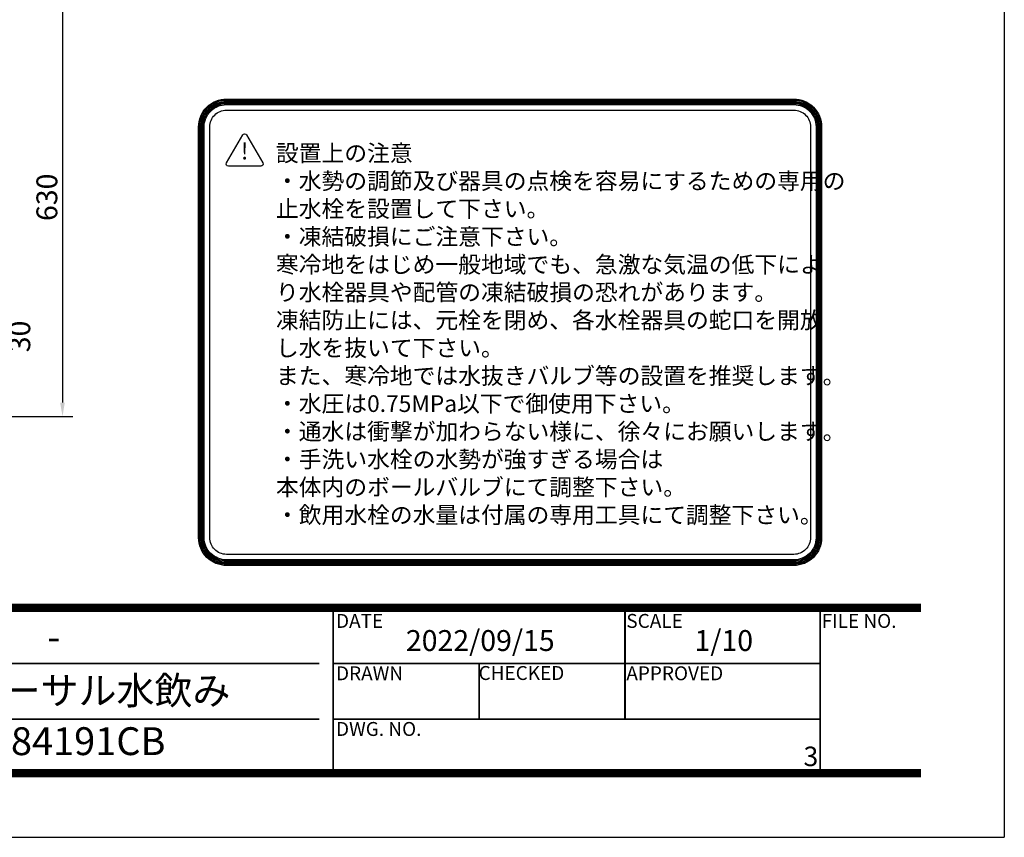
# Model space of a CAD drawing. Extents: x -4554 to -354, y -110 to 2860.
# Drawn here: x -1769 to -354, y -110 to 1065 of the extents above; entities that cross this region are included whole.
import ezdxf
from ezdxf.enums import TextEntityAlignment as Align

# ---------------------------------------------------------------- set-up
doc = ezdxf.new("R2010")
doc.units = 0
doc.header["$LTSCALE"] = 3
doc.layers.get('0').update_dxf_attribs({"linetype": 'CONTINUOUS'})
doc.layers.get('DEFPOINTS').update_dxf_attribs({"linetype": 'CONTINUOUS'})
for name, color, linetype in [('P_2DIM', 6, 'CONTINUOUS'), ('P_3TEXT', 60, 'CONTINUOUS'), ('P_5DRAWFRAME', 104, 'CONTINUOUS')]:
    doc.layers.add(name, color=color, linetype=linetype)
doc.styles.add('BIGFONT', font='simplex.shx', dxfattribs={"bigfont": 'bigfont.shx'})
doc.styles.get("Standard").update_dxf_attribs({"font": 'simplex.shx', "bigfont": 'bigfont.shx'})
doc.dimstyles.new('STANDARD$0', dxfattribs={"dimtxt": 3, "dimasz": 2, "dimexe": 1.5, "dimexo": 3, "dimgap": 0.75, "dimtad": 1, "dimdec": 1, "dimdsep": 46, "dimtxsty": 'Standard', "dimsah": 1, "dimcen": 0, "dimclrt": 230, "dimadec": 0, "dimazin": 0, "dimtfac": 0.6, "dimtdec": 1, "dimtofl": 0, "dimtmove": 2, "dimatfit": 3, "dimfxl": 1, "dimtolj": 1, "dimarcsym": 0})

# ---------------------------------------------------------------- blocks, each defined once
blk = doc.blocks.new('*D12')
at = {"layer": 'DEFPOINTS', "color": 0}
for p in [(-1978.1, 625.1), (-1978.1, 595.1), (-1800.8, 595.1)]:
    blk.add_point(p, dxfattribs=at)
at = {"layer": 'P_2DIM', "color": 0, "lineweight": -2}
for p, q in [((-1800.8, 645.1), (-1800.8, 665.1)), ((-1948.1, 625.1), (-1785.8, 625.1)), ((-1948.1, 595.1), (-1785.8, 595.1)), ((-1800.8, 575.1), (-1800.8, 555.1))]:
    blk.add_line(p, q, dxfattribs=at)
at = {"layer": 'P_2DIM', "color": 0}
for points in [[(-1804.1, 645.1), (-1797.5, 645.1), (-1800.8, 625.1)], [(-1804.1, 575.1), (-1797.5, 575.1), (-1800.8, 595.1)]]:
    blk.add_solid(points, dxfattribs=at)
at = {"layer": 'P_2DIM', "color": 230, "insert": (-1768.7, 610.1), "char_height": 30, "attachment_point": 5, "rotation": 90}
blk.add_mtext('\\A1;30', dxfattribs=at)
blk = doc.blocks.new('*D13')
at = {"layer": 'DEFPOINTS', "color": 0}
for p in [(-1986.7, 1125.1), (-1978.1, 495.1), (-1707.3, 495.1)]:
    blk.add_point(p, dxfattribs=at)
at = {"layer": 'P_2DIM', "color": 0, "lineweight": -2}
for p, q in [((-1956.7, 1125.1), (-1692.3, 1125.1)), ((-1707.3, 1105.1), (-1707.3, 515.1)), ((-1948.1, 495.1), (-1692.3, 495.1))]:
    blk.add_line(p, q, dxfattribs=at)
at = {"layer": 'P_2DIM', "color": 0}
for points in [[(-1710.7, 1105.1), (-1704, 1105.1), (-1707.3, 1125.1)], [(-1710.7, 515.1), (-1704, 515.1), (-1707.3, 495.1)]]:
    blk.add_solid(points, dxfattribs=at)
at = {"layer": 'P_2DIM', "color": 230, "insert": (-1729.8, 810.1), "char_height": 30, "attachment_point": 5, "rotation": 90}
blk.add_mtext('\\A1;630', dxfattribs=at)
blk = doc.blocks.new('DFP3')
at = {"color": 0}
for p, q in [((21.5, 33.5), (408, 33.5)), ((21.5, 33.45), (408, 33.45)), ((21.5, 33.4), (408, 33.4)), ((21.5, 33.35), (408, 33.35)), ((21.5, 33.3), (408, 33.3)), ((21.5, 33.25), (408, 33.25)), ((21.5, 33.2), (408, 33.2)), ((21.5, 33.15), (408, 33.15)), ((21.5, 33.1), (408, 33.1)), ((21.5, 33.05), (408, 33.05)), ((21.5, 33), (408, 33)), ((21.5, 32.95), (408, 32.95)), ((21.5, 32.9), (408, 32.9)), ((21.5, 32.85), (408, 32.85)), ((21.5, 32.8), (408, 32.8)), ((21.5, 32.75), (408, 32.75)), ((21.5, 32.7), (408, 32.7)), ((21.5, 32.65), (408, 32.65)), ((21.5, 32.6), (408, 32.6)), ((323.47, 33), (323.47, 9)), ((323.53, 33), (323.53, 9)), ((365.47, 17), (365.47, 33)), ((365.53, 17), (365.53, 33)), ((393.47, 33), (393.47, 9)), ((393.53, 33), (393.53, 9)), ((21.5, 32.55), (408, 32.55)), ((21.5, 32.5), (408, 32.5)), ((246.5, 25.03), (321.5, 25.03)), ((246.5, 24.97), (321.5, 24.97)), ((323.5, 25.03), (393.5, 25.03)), ((323.5, 24.97), (393.5, 24.97)), ((344.47, 25), (344.47, 17)), ((344.53, 25), (344.53, 17)), ((246.5, 17.03), (321.5, 17.03)), ((323.5, 17.03), (393.5, 17.03)), ((246.5, 16.97), (321.5, 16.97)), ((323.5, 16.97), (393.5, 16.97)), ((21.5, 9.75), (408, 9.75)), ((21.5, 9.7), (408, 9.7)), ((21.5, 9.65), (408, 9.65)), ((21.5, 9.6), (408, 9.6)), ((21.5, 9.55), (408, 9.55)), ((21.5, 9.5), (408, 9.5)), ((21.5, 9.45), (408, 9.45)), ((21.5, 9.4), (408, 9.4)), ((21.5, 9.35), (408, 9.35)), ((21.5, 9.3), (408, 9.3)), ((21.5, 9.25), (408, 9.25)), ((21.5, 9.2), (408, 9.2)), ((21.5, 9.15), (408, 9.15)), ((21.5, 9.1), (408, 9.1)), ((21.5, 9.05), (408, 9.05)), ((21.5, 9), (408, 9)), ((21.5, 8.95), (408, 8.95)), ((21.5, 8.9), (408, 8.9)), ((21.5, 8.85), (408, 8.85)), ((21.5, 8.8), (408, 8.8)), ((21.5, 8.75), (408, 8.75))]:
    blk.add_line(p, q, dxfattribs=at)
at = {"layer": 'DEFPOINTS', "color": 0}
for p in [(420, 297), (0, 0)]:
    blk.add_line(p, (420, 0), dxfattribs=at)
at = {"color": 0, "style": 'BIGFONT'}
for s, height, p in [('DATE', 2, (323.94, 30.1)), ('SCALE', 2, (365.67, 30.1)), ('FILE NO.', 2, (393.74, 30.1)), ('DRAWN', 2, (323.94, 22.57)), ('CHECKED', 2, (344.43, 22.61)), ('APPROVED', 2, (365.67, 22.57)), ('DWG. NO.', 2, (323.94, 14.57)), ('3', 2.8, (391.14, 10.23))]:
    blk.add_text(s, height=height, dxfattribs=at).set_placement(p)
at = {"color": 83, "ltscale": 0.5, "style": 'BIGFONT', "flags": 8}
for tag, p in [('REV04', (26.47, 27.61)), ('REV03', (26.47, 21.7)), ('REV02', (26.47, 15.58)), ('REV01', (26.47, 10.33))]:
    blk.add_attdef(tag, text='', height=2, dxfattribs=at).set_placement(p, align=Align.BOTTOM_LEFT)
for tag, p in [('REVD4', (80.98, 27.61)), ('R4D', (92.67, 27.61)), ('R4C', (101.8, 27.61)), ('R4A', (110.92, 27.61)), ('REVD3', (80.98, 21.7)), ('R3D', (92.67, 21.7)), ('R3C', (101.8, 21.7)), ('R3A', (110.92, 21.7)), ('REVD2', (80.98, 15.58)), ('R2D', (92.67, 15.58)), ('R2C', (101.8, 15.58)), ('R2A', (110.92, 15.58)), ('REVD1', (80.98, 10.33)), ('R1D', (92.67, 10.33)), ('R1C', (101.8, 10.33)), ('R1A', (110.92, 10.33))]:
    blk.add_attdef(tag, text='', height=2, dxfattribs=at).set_placement(p, align=Align.BOTTOM_CENTER)
at = {"color": 83, "style": 'BIGFONT'}
for tag, height, p in [('PROJECT1', 4, (283.38, 25.6)), ('DATE', 3, (344.68, 25.84)), ('SCALE', 3, (379.68, 25.84)), ('PROJECT2', 4, (284.2, 17.84)), ('PROJECT3', 4, (284.2, 10.57)), ('DWGNO', 3, (358.68, 10.57))]:
    blk.add_attdef(tag, text='', height=height, dxfattribs=at).set_placement(p, align=Align.BOTTOM_CENTER)

msp = doc.modelspace()

# ---------------------------------------------------------------- linework, layer by layer
at = {"layer": 'P_3TEXT'}
for points in [[(-616.15, 320.89, -0.4142136), (-656.15, 280.89), (-1471.61, 280.89, -0.4142136), (-1511.61, 320.89), (-1511.61, 911.36, -0.4142136), (-1471.61, 951.36), (-656.15, 951.36, -0.4142136), (-616.15, 911.36)], [(-617.75, 320.89, -0.4142136), (-656.15, 282.49), (-1471.61, 282.49, -0.4142136), (-1510.01, 320.89), (-1510.01, 911.36, -0.4142136), (-1471.61, 949.76), (-656.15, 949.76, -0.4142136), (-617.75, 911.36)], [(-619.35, 320.89, -0.4142136), (-656.15, 284.09), (-1471.61, 284.09, -0.4142136), (-1508.41, 320.89), (-1508.41, 911.36, -0.4142136), (-1471.61, 948.16), (-656.15, 948.16, -0.4142136), (-619.35, 911.36)], [(-620.95, 320.89, -0.4142136), (-656.15, 285.69), (-1471.61, 285.69, -0.4142136), (-1506.81, 320.89), (-1506.81, 911.36, -0.4142136), (-1471.61, 946.56), (-656.15, 946.56, -0.4142136), (-620.95, 911.36)], [(-622.55, 320.89, -0.4142136), (-656.15, 287.29), (-1471.61, 287.29, -0.4142136), (-1505.21, 320.89), (-1505.21, 911.36, -0.4142136), (-1471.61, 944.96), (-656.15, 944.96, -0.4142136), (-622.55, 911.36)], [(-624.15, 320.89, -0.4142136), (-656.15, 288.89), (-1471.61, 288.89, -0.4142136), (-1503.61, 320.89), (-1503.61, 911.36, -0.4142136), (-1471.61, 943.36), (-656.15, 943.36, -0.4142136), (-624.15, 911.36)], [(-632.15, 320.89, -0.4142136), (-656.15, 296.89), (-1471.61, 296.89, -0.4142136), (-1495.61, 320.89), (-1495.61, 911.36, -0.4142136), (-1471.61, 935.36), (-656.15, 935.36, -0.4142136), (-632.15, 911.36)], [(-1471.6, 859.52), (-1448.34, 899.8, -0.5773503), (-1442.8, 899.8), (-1419.54, 859.52, -0.5773503), (-1422.31, 854.72), (-1468.83, 854.72, -0.5773503)]]:
    msp.add_lwpolyline(points, format="xyb", close=True, dxfattribs=at)

# ---------------------------------------------------------------- block references
at = {"layer": 'P_5DRAWFRAME'}
ref = msp.add_blockref('DFP3', (-4553.57, -109.73), dxfattribs=dict(at, xscale=10, yscale=10, zscale=10))
ref.add_attrib('PROJECT1', '-', dxfattribs={"layer": '0', "color": 83, "height": 40, "style": 'BIGFONT'}).set_placement((-1719.8, 146.22), align=Align.BOTTOM_CENTER)
ref.add_attrib('PROJECT2', 'ユニバーサル水飲み', dxfattribs={"layer": '0', "color": 83, "height": 40, "style": 'BIGFONT'}).set_placement((-1711.55, 68.68), align=Align.BOTTOM_CENTER)
ref.add_attrib('PROJECT3', 'EX-84191CB', dxfattribs={"layer": '0', "color": 83, "height": 40, "style": 'BIGFONT'}).set_placement((-1711.55, -4.07), align=Align.BOTTOM_CENTER)
ref.add_attrib('DATE', '2022/09/15', dxfattribs={"layer": '0', "color": 83, "height": 30, "style": 'BIGFONT'}).set_placement((-1106.8, 148.68), align=Align.BOTTOM_CENTER)
ref.add_attrib('SCALE', '1/10', dxfattribs={"layer": '0', "color": 83, "height": 30, "style": 'BIGFONT'}).set_placement((-756.8, 148.68), align=Align.BOTTOM_CENTER)

# ---------------------------------------------------------------- texts
at = {"layer": 'P_3TEXT', "char_height": 24, "style": 'BIGFONT'}
for s, insert, attachment_point in [('!', (-1445.57, 873.38), 5), ('設置上の注意\\P・水勢の調節及び器具の点検を容易にするための専用の\\P  止水栓を設置して下さい。\\P・凍結破損にご注意下さい。\\P\u3000寒冷地をはじめ一般地域でも、急激な気温の低下によ\\P\u3000り水栓器具や配管の凍結破損の恐れがあります。\\P\u3000凍結防止には、元栓を閉め、各水栓器具の蛇口を開放\\P\u3000し水を抜いて下さい。\\P\u3000また、寒冷地では水抜きバルブ等の設置を推奨します。\\P・水圧は0.75MPa以下で御使用下さい。\\P・通水は衝撃が加わらない様に、徐々にお願いします。\\P・手洗い水栓の水勢が強すぎる場合は\\P\u3000本体内のボールバルブにて調整下さい。\\P・飲用水栓の水量は付属の専用工具にて調整下さい。', (-1400.49, 885.56), 1)]:
    msp.add_mtext(s, dxfattribs=dict(at, insert=insert, attachment_point=attachment_point))

# ---------------------------------------------------------------- dimensions: what is measured, and where the dimension line sits
at = {"layer": 'P_2DIM'}
dim = msp.add_linear_dim(base=(-1707.33, 495.05), p1=(-1986.67, 1125.05), p2=(-1978.13, 495.05), angle=90, dimstyle='STANDARD$0', override={"dimscale": 10, "dimtvp": 1}, dxfattribs=at)
dim.commit()
dim.dimension.update_dxf_attribs({"geometry": '*D13', "text_midpoint": (-1729.83, 810.05)})
dim = msp.add_linear_dim(base=(-1800.8, 595.05), p1=(-1978.13, 625.05), p2=(-1978.13, 595.05), angle=90, dimstyle='STANDARD$0', override={"dimscale": 10, "dimtvp": 1}, dxfattribs=at)
dim.commit()
dim.dimension.update_dxf_attribs({"geometry": '*D12', "text_midpoint": (-1768.66, 610.05), "dimtype": 160})

doc.saveas('drawing.dxf')
